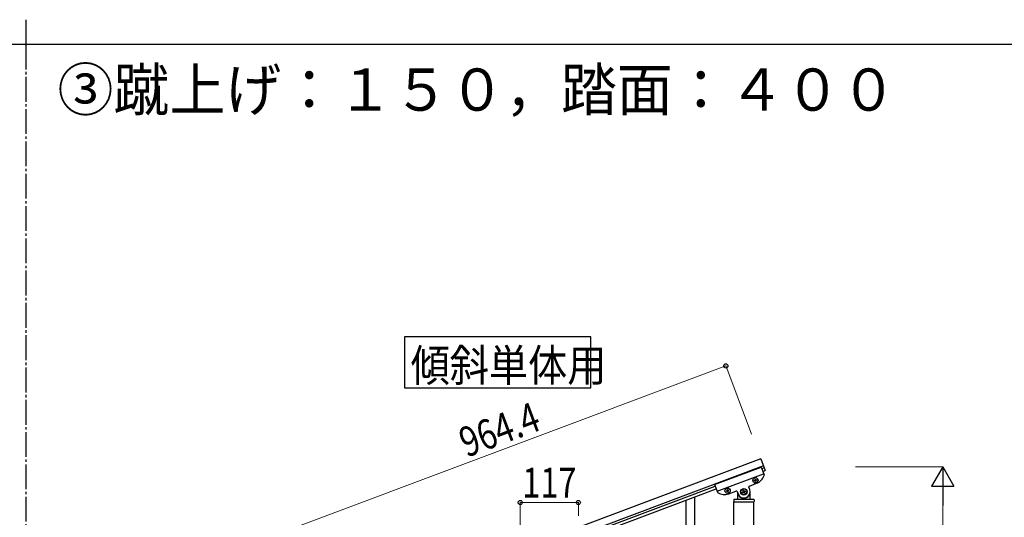
# Model space of a CAD drawing. Units: millimetres. Extents: x 0 to 8280, y 0 to 5795.
# Drawn here: x 4188 to 6169, y 4794 to 5795 of the extents above; entities that cross this region are included whole.
import ezdxf

# ---------------------------------------------------------------- set-up
doc = ezdxf.new("R2010")
doc.units = ezdxf.units.MM
doc.linetypes.add('YCENTER_1', pattern=[13, 10, -1, 1, -1])
for name, color, linetype, lineweight in [('USER1', 3, 'Continuous', 13), ('YKK_A1', 4, 'Continuous', 30), ('YKK_D', 6, 'Continuous', 13), ('YKK_ZWAK', 7, 'Continuous', 30)]:
    doc.layers.add(name, color=color, linetype=linetype, lineweight=lineweight)
doc.styles.add('text-b', font='extslim2.shx', dxfattribs={"width": 0.8, "bigfont": 'extfont2.shx'})

msp = doc.modelspace()

# ---------------------------------------------------------------- linework, layer by layer
at = {"layer": 'YKK_A1', "linetype": 'YCENTER_1', "ltscale": 5}
msp.add_line((4200, 5745), (4200, 445), dxfattribs=at)
at = {"layer": 'YKK_A1', "linetype": 'Continuous', "ltscale": 0.5}
for p, q in [((5678.9, 4911.1), (4776, 4572.4)), ((5684.2, 4897), (4781.2, 4558.3)), ((5586.2, 4859.3), (5679.9, 4894.4)), ((5679.9, 4894.4), (5685.6, 4879.1)), ((5680.9, 4891.5), (5685.6, 4893.3)), ((5591.1, 4846.2), (5684.8, 4881.3)), ((5683, 4885.9), (5687.7, 4887.7)), ((4881, 4591.5), (5587.3, 4856.4)), ((5586.2, 4859.3), (5592, 4844)), ((5656.7, 4849.4), (5654.9, 4854.1)), ((5656.1, 4856.6), (5670.6, 4862.1)), ((5665.9, 4867.8), (5666.8, 4868.1)), ((5666.3, 4866.9), (5665.9, 4867.8)), ((5667.2, 4867.2), (5666.3, 4866.9)), ((5667, 4870.3), (5667.9, 4870.6)), ((5667.4, 4869.4), (5667, 4870.3)), ((5667.9, 4870.6), (5668.3, 4869.7)), ((5668.7, 4865.8), (5668.4, 4866.7)), ((5669.6, 4866.1), (5668.7, 4865.8)), ((5669.3, 4867), (5669.6, 4866.1)), ((5669.5, 4869.1), (5670.4, 4869.5)), ((5670.8, 4868.6), (5669.9, 4868.2)), ((5670.4, 4869.5), (5670.8, 4868.6)), ((4883.1, 4585.9), (5589.4, 4850.8)), ((5610.6, 4847), (5609.7, 4846.7)), ((5609.7, 4846.7), (5610.1, 4845.8)), ((5610.1, 4845.8), (5611, 4846.1)), ((5611.8, 4849.5), (5610.9, 4849.2)), ((5610.9, 4849.2), (5611.2, 4848.3)), ((5612.1, 4848.6), (5611.8, 4849.5)), ((5612.2, 4845.6), (5612.6, 4844.7)), ((5612.6, 4844.7), (5613.4, 4845)), ((5613.4, 4845), (5613.1, 4845.9)), ((5614.2, 4848.4), (5613.3, 4848.1)), ((5613.7, 4847.2), (5614.6, 4847.5)), ((5614.6, 4847.5), (5614.2, 4848.4)), ((5614.4, 4841), (5629, 4846.5)), ((5631.5, 4845.3), (5633.3, 4840.6)), ((5632.5, 4842.7), (5632.5, 4831)), ((5633.5, 4838), (5633.8, 4838)), ((5641.7, 4844.5), (5642.9, 4844.9)), ((5642.1, 4843.2), (5641.7, 4844.5)), ((5643.4, 4843.7), (5642.1, 4843.2)), ((5643.2, 4847.9), (5644.4, 4848.3)), ((5643.7, 4846.6), (5643.2, 4847.9)), ((5644.4, 4848.3), (5644.9, 4847.1)), ((5645.5, 4841.7), (5645.1, 4842.9)), ((5646.8, 4842.1), (5645.5, 4841.7)), ((5646.3, 4843.4), (5646.8, 4842.1)), ((5646.6, 4846.3), (5647.8, 4846.8)), ((5648.3, 4845.5), (5647.1, 4845.1)), ((5647.8, 4846.8), (5648.3, 4845.5)), ((5656.5, 4838), (5656.2, 4838)), ((5657.5, 4831), (5657.5, 4845)), ((5624.5, 4829), (5624.5, 4825.5)), ((5624.7, 4825), (5665.2, 4825)), ((5624.7, 3991.3), (5624.7, 4825)), ((5625, 4825), (5665, 4825)), ((5625.5, 4830), (5664.5, 4830)), ((5665.2, 3991.3), (5665.2, 4825)), ((5665.5, 4829), (5665.5, 4825.5))]:
    msp.add_line(p, q, dxfattribs=at)
at = {"layer": 'YKK_A1'}
msp.add_line((5678.9, 4911.1), (5687.7, 4887.7), dxfattribs=at)
at = {"layer": 'YKK_A1', "linetype": 'Continuous'}
for p, q in [((5546, 4618.7), (5546, 4834.6)), ((5529, 4585.8), (5529, 4828.3))]:
    msp.add_line(p, q, dxfattribs=at)
msp.add_lwpolyline([(4962.4, 5156.7), (4962.4, 5054.1), (5337, 5054.1), (5337, 5156.7), (4962.4, 5156.7)], dxfattribs=at)
at = {"layer": 'YKK_A1', "linetype": 'Continuous', "ltscale": 0.5}
for centre, radius in [((5668.3, 4868.2), 5.3), ((5612.2, 4847.1), 5.3), ((5645, 4845), 6.5), ((5645, 4845), 6)]:
    msp.add_circle(centre, radius, dxfattribs=at)
for centre, radius, start, end in [((5661.8, 4885.5), 25, 290.56, 342.06), ((5683.7, 4878.4), 2, 342.06, 20.56), ((5656.8, 4854.8), 2, 110.56, 200.56), ((5666.5, 4869), 0.96, 290.56, 20.56), ((5667.5, 4866.3), 0.96, 20.56, 110.56), ((5669.2, 4870), 0.96, 200.56, 290.56), ((5670.2, 4867.3), 0.96, 110.56, 200.56), ((5593.8, 4844.7), 2, 200.56, 239.06), ((5605.7, 4864.4), 25, 239.06, 290.56), ((5610.3, 4847.9), 0.96, 290.56, 20.56), ((5611.3, 4845.3), 0.96, 20.56, 110.56), ((5613, 4849), 0.96, 200.56, 290.56), ((5614, 4846.3), 0.96, 110.56, 200.56), ((5629.7, 4844.6), 2, 20.56, 110.56), ((5633.5, 4837), 1, 90, 180), ((5645, 4845), 12.5, 200.56, 20.56), ((5633.8, 4837.5), 0.5, 33.749, 90), ((5645, 4845), 13, 213.749, 326.251), ((5642.4, 4846.2), 1.32, 290.56, 20.56), ((5643.8, 4842.5), 1.32, 20.56, 110.56), ((5646.1, 4847.5), 1.32, 200.56, 290.56), ((5647.5, 4843.8), 1.32, 110.56, 200.56), ((5656.2, 4837.5), 0.5, 90, 146.251), ((5656.5, 4837), 1, 0, 90), ((5625.5, 4829), 1, 90, 180), ((5625, 4825.5), 0.5, 180, 270), ((5631.5, 4831), 1, 270, 0), ((5658.5, 4831), 1, 180, 270), ((5664.5, 4829), 1, 0, 90), ((5665, 4825.5), 0.5, 270, 0)]:
    msp.add_arc(centre, radius, start, end, dxfattribs=at)
at = {"layer": 'YKK_D'}
for p, q in [((5608.7, 5098.3), (4705.7, 4759.7)), ((5660.3, 4960.7), (5608.4, 5099.3)), ((5869.8, 4895), (6046, 4895)), ((6045, 3940), (6045, 4850)), ((5195, 4752.7), (5195, 4824.4)), ((5195, 4823.4), (5312, 4823.4)), ((5312, 4796.6), (5312, 4824.4))]:
    msp.add_line(p, q, dxfattribs=at)
at = {"layer": 'YKK_D', "lineweight": -2}
for p, q in [((6045, 4895), (6022.5, 4856)), ((6045, 4895), (6067.5, 4856)), ((6045, 4895), (6045, 4817.1)), ((6022.5, 4856), (6067.5, 4856))]:
    msp.add_line(p, q, dxfattribs=at)
at = {"layer": 'YKK_D', "linetype": 'ByBlock', "lineweight": -2}
for centre in [(5608.7, 5098.3), (5195, 4823.4), (5312, 4823.4)]:
    msp.add_circle(centre, 4.25, dxfattribs=at)
at = {"layer": 'YKK_ZWAK'}
for p, q in [((4200, 5795), (4200, 5745)), ((8100, 5745), (300, 5745))]:
    msp.add_line(p, q, dxfattribs=at)

# ---------------------------------------------------------------- texts
at = {"layer": 'USER1', "style": 'text-b', "width": 0.970588}
msp.add_text('③蹴上げ：１５０，踏面：４００', height=85, dxfattribs=at).set_placement((4264, 5611.8))
at = {"layer": 'YKK_A1', "style": 'text-b', "width": 0.89291}
msp.add_text('傾斜単体用', height=64.68, dxfattribs=at).set_placement((4974.5, 5067.1))
at = {"layer": 'YKK_D', "style": 'text-b', "width": 0.8}
msp.add_text('964.4', height=60, rotation=20.56, dxfattribs=at).set_placement((5087.1, 4913.4))
msp.add_text('117', height=60, dxfattribs=at).set_placement((5199.1, 4833.4))

doc.saveas('drawing.dxf')
